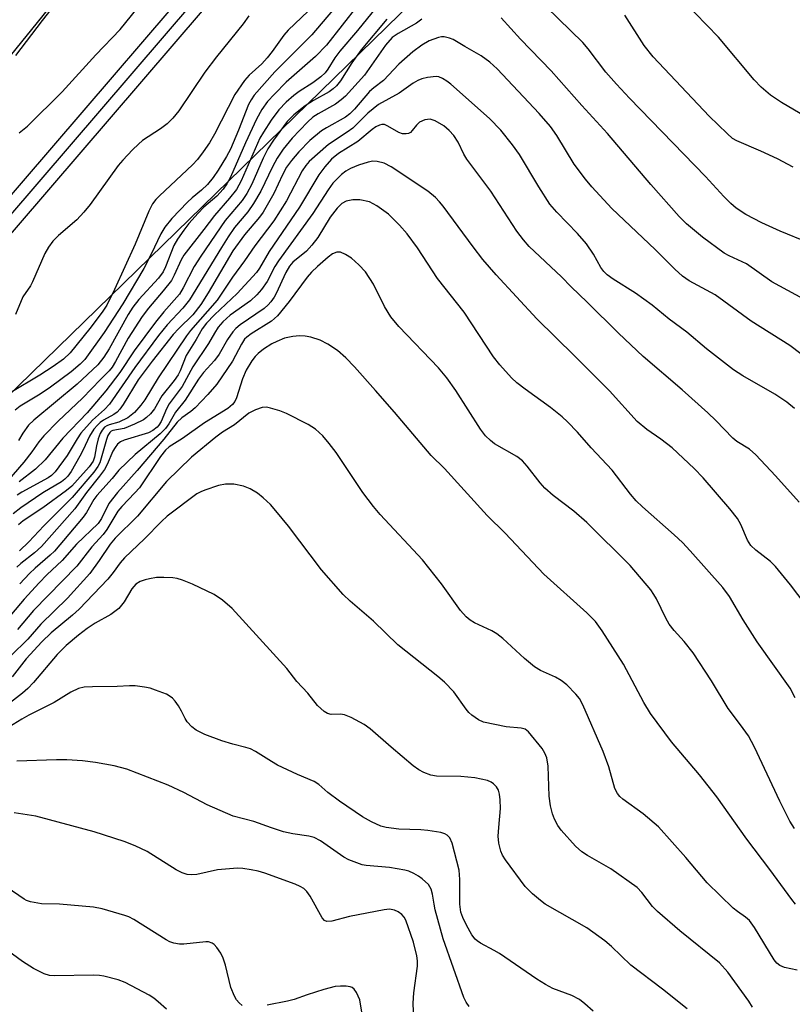
# Model space of a CAD drawing. Units: inches. Extents: x 1183771 to 1189773, y 565456 to 569458.
# Drawn here: x 1185665 to 1185822, y 566380 to 566579 of the extents above; entities that cross this region are included whole.
import ezdxf

# ---------------------------------------------------------------- set-up
doc = ezdxf.new("R2010")
doc.units = ezdxf.units.IN
doc.header["$MEASUREMENT"] = 0
for name, color, linetype in [('NTRL-Trees', 3, 'Continuous'), ('TRANS-Railroad Bed', 1, 'Continuous'), ('TRANS-Railroad Centerline', 1, 'Continuous'), ('Undefined', 1, 'Continuous')]:
    doc.layers.add(name, color=color, linetype=linetype)

msp = doc.modelspace()

# ---------------------------------------------------------------- linework, layer by layer
at = {"layer": 'NTRL-Trees'}
for points in [[(1185937.62, 566880.73), (1185758.95, 566693.29), (1185712.18, 566632.71), (1185640.46, 566544.29), (1185618.03, 566520.21), (1185585.92, 566483.46), (1185480.77, 566363.1), (1185453.62, 566336.4), (1185388.33, 566252.79), (1185286.34, 566131.88), (1185170.59, 565997.04), (1185029.13, 565830.31), (1184964.71, 565756.42), (1184885.45, 565740.44), (1184801.94, 565719.73), (1184734.05, 565642.57), (1184700.65, 565559.57), (1184672.32, 565492.99), (1184638.76, 565456.63), (1183771.27, 565456.37), (1183771.34, 566843.79), (1183807.46, 566864.88), (1184251.11, 567129.03)], [(1185608.59, 566450.54), (1185744.58, 566582.95), (1185861, 566734.82), (1185939.59, 566831.6), (1186018.01, 566917.69)]]:
    msp.add_lwpolyline(points, dxfattribs=at)
at = {"layer": 'TRANS-Railroad Bed'}
msp.add_lwpolyline([(1185990.12, 566914.59), (1185871.17, 566778.19), (1185601.8, 566464.66), (1185450.17, 566286.66), (1185310.58, 566123.89), (1184916.52, 565665.63), (1184915.62, 565664.59), (1184902.96, 565649.87), (1184902.24, 565649.03), (1184856.54, 565595.88), (1184737.1, 565456.65), (1184730.51, 565456.65), (1184731.91, 565458.28), (1184852.75, 565599.14), (1184899.17, 565653.13), (1184899.25, 565653.22), (1184911.74, 565667.75), (1184912.73, 565668.89), (1185306.78, 566127.15), (1185446.37, 566289.91), (1185598, 566467.91), (1185867.39, 566781.47), (1185986.32, 566917.84)], dxfattribs=at)
at = {"layer": 'TRANS-Railroad Centerline'}
msp.add_lwpolyline([(1184733.8, 565456.65), (1184854.64, 565597.51), (1184901.07, 565651.5), (1184914.62, 565667.26), (1185308.68, 566125.52), (1185448.27, 566288.28), (1185599.9, 566466.29), (1185869.28, 566779.83), (1185988.22, 566916.21)], dxfattribs=at)
at = {"layer": 'Undefined'}
for points, elevation in [([(1185711.37, 566580.04), (1185710.21, 566578.45), (1185704.8, 566571.76), (1185702.41, 566568.65), (1185697.19, 566560.81), (1185695.94, 566559.33), (1185694.78, 566558.15), (1185693.45, 566557.16), (1185689.81, 566554.81), (1185688.95, 566554.09), (1185687.74, 566552.89), (1185685.79, 566550.84), (1185684.87, 566549.76), (1185679.19, 566541.86), (1185677.88, 566540.25), (1185676.46, 566538.75), (1185672.74, 566535.56), (1185671.63, 566534.42), (1185670.77, 566533.2), (1185670.01, 566531.91), (1185667.5, 566526.15), (1185667.07, 566525.39), (1185665.56, 566523.14), (1185664.03, 566519.55)], 282), ([(1185664.78, 566556.32), (1185666.49, 566557.72), (1185673.54, 566564.68), (1185680.34, 566572.16), (1185685.24, 566577.32), (1185688.73, 566581.55)], 282), ([(1185755.99, 566379.36), (1185755.42, 566380.2), (1185754.96, 566381.18), (1185750.73, 566393.07), (1185749.13, 566398.94), (1185748.89, 566400.08), (1185748.59, 566402.13), (1185748.3, 566403.13), (1185747.75, 566404.04), (1185746.48, 566405.23), (1185745.77, 566405.75), (1185744.81, 566406.3), (1185743.8, 566406.74), (1185742.99, 566406.98), (1185739.88, 566407.49), (1185735.15, 566407.91), (1185734.29, 566408.08), (1185733.22, 566408.44), (1185731.63, 566409.07), (1185730.61, 566409.59), (1185725.87, 566412.94), (1185724.61, 566413.59), (1185723.54, 566413.88), (1185720.25, 566414.36), (1185718.36, 566414.75), (1185715.92, 566415.54), (1185712.37, 566416.83), (1185708.18, 566417.91), (1185702.88, 566420.24), (1185698.14, 566422.68), (1185695, 566424.2), (1185686.59, 566427.47), (1185684.03, 566428.1), (1185680.29, 566428.82), (1185677.66, 566429.12), (1185674.43, 566429.3), (1185672.37, 566429.35), (1185664.33, 566429.08)], 246), ([(1185744.76, 566376.59), (1185744.69, 566380.06), (1185744.81, 566382.12), (1185745.51, 566387.54), (1185745.52, 566388.6), (1185745.43, 566389.63), (1185744.71, 566392.37), (1185743.18, 566396.83), (1185742.82, 566397.47), (1185742.34, 566398.01), (1185741.65, 566398.51), (1185740.89, 566398.89), (1185739.88, 566399.06), (1185738.79, 566398.96), (1185731.73, 566397.59), (1185728.14, 566396.63), (1185727.16, 566396.57), (1185726.7, 566396.78), (1185726.21, 566397.33), (1185723.77, 566401.68), (1185723.1, 566402.65), (1185722.5, 566403.23), (1185721.78, 566403.67), (1185720.71, 566404.14), (1185714.58, 566406.39), (1185713.21, 566406.8), (1185711.83, 566407.07), (1185710.16, 566407.31), (1185709.02, 566407.35), (1185705.02, 566407.02), (1185700.79, 566406.11), (1185699.66, 566406.05), (1185698.83, 566406.12), (1185697.83, 566406.45), (1185696.63, 566407.05), (1185690.73, 566410.77), (1185688.31, 566411.88), (1185686.11, 566412.75), (1185679.97, 566414.73), (1185668.19, 566417.91), (1185663.81, 566418.62)], 244)]:
    msp.add_lwpolyline(points, dxfattribs=dict(at, elevation=elevation))
for points in [[(1185828.06, 566557.35, 276), (1185819.33, 566562.48, 276), (1185817.09, 566563.96, 276), (1185815.2, 566565.62, 276), (1185813.81, 566567.1, 276), (1185806.53, 566575.75, 276), (1185792.37, 566590.38, 276)], [(1185738.03, 566582.85, 274), (1185733.35, 566577.09, 274), (1185729.79, 566572.92, 274), (1185728.76, 566571.55, 274), (1185727.34, 566569.26, 274), (1185726.79, 566568.52, 274), (1185725.94, 566567.72, 274), (1185724.32, 566566.45, 274), (1185721.54, 566564.72, 274), (1185720.45, 566563.92, 274), (1185718.93, 566562.59, 274), (1185717.44, 566561.04, 274), (1185715.9, 566558.94, 274), (1185714.29, 566556.5, 274), (1185713.57, 566555.28, 274), (1185709.81, 566546.65, 274), (1185708.83, 566544.84, 274), (1185707.46, 566543.09, 274), (1185704.38, 566539.63, 274), (1185702.25, 566536.75, 274), (1185698.19, 566531.54, 274), (1185697.62, 566530.59, 274), (1185696.21, 566527.51, 274), (1185695.64, 566526.46, 274), (1185694.01, 566524.34, 274), (1185690.98, 566520.86, 274), (1185689.73, 566519.15, 274), (1185686.86, 566514.76, 274), (1185684.35, 566510, 274), (1185683.66, 566508.9, 274), (1185683.05, 566508.15, 274), (1185681.25, 566506.41, 274), (1185677.6, 566502.59, 274), (1185672.68, 566497.95, 274), (1185669.79, 566494.94, 274), (1185668.79, 566493.76, 274), (1185667.36, 566491.71, 274), (1185665.75, 566489.61, 274), (1185661.02, 566484.19, 274)], [(1185729.48, 566582.5, 278), (1185724.11, 566576.2, 278), (1185716.64, 566568.68, 278), (1185712.44, 566564, 278), (1185711.79, 566563.06, 278), (1185711.31, 566562.09, 278), (1185709.28, 566556.9, 278), (1185707.64, 566553.05, 278), (1185706.83, 566551.53, 278), (1185705.14, 566548.78, 278), (1185704.12, 566547.29, 278), (1185703, 566545.91, 278), (1185701.75, 566544.72, 278), (1185699.87, 566543.19, 278), (1185698.9, 566542.29, 278), (1185695.74, 566538.97, 278), (1185694.29, 566537.23, 278), (1185693.51, 566535.86, 278), (1185691.57, 566531.75, 278), (1185690.09, 566528.9, 278), (1185685.84, 566521.71, 278), (1185682.01, 566515.91, 278), (1185678.09, 566510.43, 278), (1185677.18, 566509.52, 278), (1185675.34, 566507.96, 278), (1185671.13, 566504.82, 278), (1185669.05, 566503.42, 278), (1185665.03, 566501, 278), (1185663.97, 566500.17, 278)], [(1185664.11, 566571.99, 280), (1185669.53, 566579.14, 280), (1185672.04, 566582.31, 280)], [(1185733.45, 566582.2, 276), (1185727.06, 566574.12, 276), (1185724.83, 566571.8, 276), (1185718.92, 566566.64, 276), (1185716.52, 566564.22, 276), (1185715.15, 566562.67, 276), (1185713.99, 566561.05, 276), (1185712.87, 566559.09, 276), (1185710.69, 566554.36, 276), (1185707.64, 566547.34, 276), (1185706.92, 566545.99, 276), (1185706.15, 566544.95, 276), (1185704.88, 566543.5, 276), (1185702.25, 566541.28, 276), (1185701.08, 566540.11, 276), (1185699.17, 566537.96, 276), (1185698.18, 566536.66, 276), (1185696.89, 566534.78, 276), (1185696.16, 566533.56, 276), (1185694.48, 566529.21, 276), (1185693.98, 566528.2, 276), (1185693.03, 566526.94, 276), (1185689.06, 566522.61, 276), (1185687.81, 566521.01, 276), (1185686.9, 566519.56, 276), (1185683.04, 566512.6, 276), (1185681.94, 566510.9, 276), (1185680.72, 566509.36, 276), (1185676.54, 566505.46, 276), (1185667.75, 566498.16, 276), (1185666.71, 566497.16, 276), (1185665.53, 566495.51, 276), (1185664.66, 566494.02, 276)], [(1185824.63, 566534.16, 272), (1185819.03, 566536.41, 272), (1185815.33, 566538.13, 272), (1185812.08, 566539.83, 272), (1185810.12, 566541.12, 272), (1185809.03, 566542.06, 272), (1185807.61, 566543.46, 272), (1185803.92, 566547.54, 272), (1185788.49, 566563.38, 272), (1185785.88, 566566.19, 272), (1185783.72, 566568.64, 272), (1185780.11, 566573.4, 272), (1185779.08, 566574.64, 272), (1185771.64, 566581.89, 272)], [(1185723.39, 566580.99, 280), (1185719.29, 566577.18, 280), (1185718.43, 566576.14, 280), (1185716.09, 566572.8, 280), (1185715.06, 566571.52, 280), (1185713.96, 566570.35, 280), (1185711.44, 566568.05, 280), (1185710.49, 566566.97, 280), (1185708.51, 566564.11, 280), (1185704.41, 566556.06, 280), (1185703.4, 566554.34, 280), (1185702.09, 566552.48, 280), (1185700.91, 566550.95, 280), (1185699.96, 566549.88, 280), (1185693.23, 566543.62, 280), (1185692.49, 566542.84, 280), (1185691.85, 566541.97, 280), (1185691.06, 566540.46, 280), (1185688.32, 566533.83, 280), (1185684.1, 566524.62, 280), (1185682.55, 566521.46, 280), (1185681.61, 566520.01, 280), (1185679.15, 566516.69, 280), (1185675.12, 566511.75, 280), (1185673.77, 566510.53, 280), (1185671.72, 566509.04, 280), (1185668.99, 566507.27, 280), (1185663.09, 566503.77, 280)], [(1185821.67, 566549.37, 274), (1185818.53, 566551.06, 274), (1185815.15, 566552.62, 274), (1185810.27, 566554.71, 274), (1185809.41, 566555.23, 274), (1185808.28, 566556.19, 274), (1185804.65, 566559.7, 274), (1185793.29, 566571.76, 274), (1185791.49, 566574.06, 274), (1185787.55, 566580.21, 274)], [(1185746.39, 566579.36, 270), (1185745.35, 566578.56, 270), (1185741.59, 566576.51, 270), (1185740.41, 566575.66, 270), (1185739.05, 566574.09, 270), (1185734.78, 566568.05, 270), (1185730.91, 566563.79, 270), (1185730.07, 566563.01, 270), (1185728.91, 566562.17, 270), (1185725.37, 566560.22, 270), (1185724.31, 566559.51, 270), (1185723.25, 566558.53, 270), (1185720.16, 566555.26, 270), (1185718.33, 566553.02, 270), (1185717.1, 566551.21, 270), (1185716.16, 566549.48, 270), (1185713.77, 566544.53, 270), (1185712.31, 566542.03, 270), (1185711.13, 566540.37, 270), (1185708.47, 566537.15, 270), (1185707.16, 566535.3, 270), (1185705.78, 566533.15, 270), (1185699.35, 566522.52, 270), (1185697.98, 566520.83, 270), (1185694.8, 566517.45, 270), (1185693.04, 566515.29, 270), (1185688.26, 566508.81, 270), (1185683.08, 566501.37, 270), (1185682.09, 566500.33, 270), (1185679.64, 566498.14, 270), (1185677.31, 566495.48, 270), (1185676.53, 566494.35, 270), (1185674.51, 566490.95, 270), (1185672.11, 566487.7, 270), (1185671.38, 566486.94, 270), (1185670.7, 566486.45, 270), (1185665.32, 566483.53, 270), (1185664.39, 566482.94, 270)], [(1185739.32, 566579.39, 272), (1185734.12, 566573.16, 272), (1185732.23, 566570.55, 272), (1185729.92, 566566.86, 272), (1185729.13, 566565.89, 272), (1185728.43, 566565.25, 272), (1185727.63, 566564.69, 272), (1185724.43, 566562.92, 272), (1185722.76, 566561.85, 272), (1185720.47, 566559.98, 272), (1185719.14, 566558.64, 272), (1185716.35, 566554.88, 272), (1185715.2, 566553.12, 272), (1185714.25, 566551.2, 272), (1185711.98, 566545.97, 272), (1185710.93, 566544.04, 272), (1185709.98, 566542.67, 272), (1185706.53, 566538.57, 272), (1185701.62, 566531.39, 272), (1185700.25, 566529.24, 272), (1185698.06, 566524.97, 272), (1185697.27, 566523.68, 272), (1185694.12, 566520.1, 272), (1185692.46, 566518.02, 272), (1185688.12, 566512.21, 272), (1185685.17, 566507.82, 272), (1185682.36, 566504.06, 272), (1185678.6, 566499.61, 272), (1185673.65, 566494.47, 272), (1185670.07, 566490.11, 272), (1185668.12, 566488.2, 272), (1185664.77, 566485.68, 272)], [(1185825.48, 566521.79, 270), (1185817.38, 566526.18, 270), (1185812.2, 566529.82, 270), (1185808.74, 566531.41, 270), (1185807.7, 566531.96, 270), (1185803.3, 566535.19, 270), (1185800.03, 566537.91, 270), (1185798.59, 566539.4, 270), (1185792.85, 566545.89, 270), (1185784.02, 566556.25, 270), (1185778.86, 566561.86, 270), (1185772.64, 566568.94, 270), (1185766.43, 566575.36, 270), (1185762.47, 566579.64, 270)], [(1185823.26, 566511.59, 268), (1185821.03, 566513.24, 268), (1185813.18, 566518.22, 268), (1185805.85, 566523.5, 268), (1185800.61, 566526.4, 268), (1185799.22, 566527.31, 268), (1185797.71, 566528.72, 268), (1185793.74, 566532.72, 268), (1185784.96, 566541, 268), (1185780.86, 566545.44, 268), (1185779.56, 566546.98, 268), (1185777.31, 566550.02, 268), (1185773.78, 566555.8, 268), (1185772.47, 566557.63, 268), (1185770.19, 566560.27, 268), (1185761.67, 566569.35, 268), (1185760.19, 566570.69, 268), (1185758.41, 566571.95, 268), (1185755.11, 566573.82, 268), (1185752.76, 566575.25, 268), (1185752, 566575.56, 268), (1185750.92, 566575.79, 268), (1185750.38, 566575.8, 268), (1185749.82, 566575.7, 268), (1185747.92, 566574.96, 268), (1185746.43, 566574.1, 268), (1185744.58, 566572.79, 268), (1185741.74, 566570.29, 268), (1185738.65, 566566.98, 268), (1185736.68, 566565.49, 268), (1185735.79, 566564.71, 268), (1185732.76, 566561.16, 268), (1185731.84, 566560.21, 268), (1185730.94, 566559.55, 268), (1185727.07, 566557.38, 268), (1185726.08, 566556.74, 268), (1185723.71, 566554.83, 268), (1185721.45, 566552.53, 268), (1185719.97, 566550.77, 268), (1185719.01, 566549.39, 268), (1185718.17, 566547.82, 268), (1185716.39, 566544.05, 268), (1185714.22, 566540.28, 268), (1185713.48, 566539.24, 268), (1185710.45, 566535.72, 268), (1185708.09, 566532.45, 268), (1185703.11, 566523.92, 268), (1185701.63, 566521.57, 268), (1185700, 566519.5, 268), (1185697.15, 566516.74, 268), (1185696.01, 566515.52, 268), (1185691.76, 566510.1, 268), (1185688.89, 566506.29, 268), (1185685.86, 566501.33, 268), (1185685.2, 566500.36, 268), (1185684.63, 566499.78, 268), (1185684.01, 566499.31, 268), (1185681.92, 566498.14, 268), (1185681.23, 566497.68, 268), (1185680.65, 566497.12, 268), (1185679.95, 566496.29, 268), (1185679.06, 566494.91, 268), (1185677.78, 566492.11, 268), (1185677.11, 566490.82, 268), (1185675.35, 566487.74, 268), (1185674.68, 566486.78, 268), (1185674.08, 566486.18, 268), (1185673.38, 566485.66, 268), (1185669.56, 566483.43, 268), (1185665.16, 566480.4, 268), (1185663.57, 566479.18, 268)], [(1185821.92, 566500.5, 266), (1185820.42, 566501.78, 266), (1185818, 566503.39, 266), (1185811.47, 566507.13, 266), (1185809.56, 566508.34, 266), (1185804.13, 566512.58, 266), (1185800.15, 566516, 266), (1185796.56, 566518.63, 266), (1185793.1, 566521.44, 266), (1185789.72, 566523.84, 266), (1185785.22, 566526.7, 266), (1185783.98, 566527.6, 266), (1185783.28, 566528.29, 266), (1185782.7, 566529.07, 266), (1185781.2, 566531.79, 266), (1185779.8, 566533.86, 266), (1185777.97, 566535.93, 266), (1185773.77, 566540.27, 266), (1185772.38, 566541.91, 266), (1185770.11, 566545.39, 266), (1185766.2, 566551.98, 266), (1185764.82, 566553.9, 266), (1185762.42, 566556.91, 266), (1185760.15, 566559.26, 266), (1185752.31, 566566.19, 266), (1185751.5, 566566.82, 266), (1185750.57, 566567.38, 266), (1185749.84, 566567.67, 266), (1185749.31, 566567.76, 266), (1185747.59, 566567.55, 266), (1185746.44, 566567.28, 266), (1185745.61, 566566.98, 266), (1185744.65, 566566.41, 266), (1185741.8, 566564.37, 266), (1185737.66, 566562.06, 266), (1185735.46, 566560.32, 266), (1185732.44, 566557.33, 266), (1185731.31, 566556.5, 266), (1185727.47, 566553.99, 266), (1185723.59, 566550.57, 266), (1185722.87, 566549.72, 266), (1185722.18, 566548.68, 266), (1185719, 566542.57, 266), (1185716.43, 566538.54, 266), (1185712.57, 566533.48, 266), (1185710.47, 566530.42, 266), (1185708.02, 566527.09, 266), (1185704.92, 566522.43, 266), (1185699.53, 566516.28, 266), (1185698.74, 566515.26, 266), (1185692.99, 566506.72, 266), (1185690.28, 566502.29, 266), (1185689.49, 566501.16, 266), (1185688.19, 566499.68, 266), (1185686.8, 566498.61, 266), (1185685.02, 566497.71, 266), (1185683.06, 566497.19, 266), (1185682.55, 566496.98, 266), (1185682.12, 566496.69, 266), (1185681.61, 566496.14, 266), (1185681.21, 566495.46, 266), (1185680.83, 566494.36, 266), (1185680.47, 566492.92, 266), (1185680.07, 566490.67, 266), (1185679.77, 566489.85, 266), (1185678.95, 566488.68, 266), (1185676.65, 566486.03, 266), (1185675.47, 566484.79, 266), (1185674.36, 566483.87, 266), (1185669.61, 566480.39, 266), (1185665.63, 566477.78, 266), (1185664.64, 566476.94, 266)], [(1185822.91, 566481.51, 264), (1185818.12, 566486.85, 264), (1185814.14, 566491.15, 264), (1185812.8, 566492.27, 264), (1185810.26, 566493.84, 264), (1185809.42, 566494.49, 264), (1185806.03, 566498.09, 264), (1185804.38, 566499.66, 264), (1185799.21, 566504.28, 264), (1185791.3, 566511.06, 264), (1185786.27, 566515.78, 264), (1185779.93, 566522.07, 264), (1185776.65, 566525.15, 264), (1185774.7, 566527.16, 264), (1185768.2, 566533.34, 264), (1185767.04, 566534.65, 264), (1185765.7, 566536.43, 264), (1185760.38, 566544.53, 264), (1185755.51, 566551.02, 264), (1185754.92, 566552.01, 264), (1185753.8, 566554.47, 264), (1185752.93, 566555.78, 264), (1185751.95, 566556.83, 264), (1185750.86, 566557.75, 264), (1185749.14, 566558.77, 264), (1185748.11, 566559.1, 264), (1185747.56, 566559.08, 264), (1185747.01, 566558.96, 264), (1185745.96, 566558.49, 264), (1185745.34, 566557.93, 264), (1185744.48, 566556.81, 264), (1185744.1, 566556.44, 264), (1185743.68, 566556.22, 264), (1185743.23, 566556.14, 264), (1185742.5, 566556.17, 264), (1185741.75, 566556.39, 264), (1185739.55, 566557.69, 264), (1185738.83, 566558.01, 264), (1185738.3, 566558.07, 264), (1185737.8, 566557.93, 264), (1185737.07, 566557.54, 264), (1185736.36, 566557.03, 264), (1185733.44, 566554.59, 264), (1185729.54, 566552.18, 264), (1185728.11, 566551.01, 264), (1185726.78, 566549.47, 264), (1185725.56, 566547.84, 264), (1185721.64, 566541.26, 264), (1185715.44, 566532.33, 264), (1185713.5, 566528.96, 264), (1185712.92, 566528.09, 264), (1185709.01, 566523.78, 264), (1185704.39, 566519.49, 264), (1185702.79, 566517.81, 264), (1185701.86, 566516.67, 264), (1185700.67, 566514.5, 264), (1185698.64, 566511.26, 264), (1185697.4, 566508.14, 264), (1185696.99, 566507.3, 264), (1185696.19, 566506.15, 264), (1185693.69, 566503.05, 264), (1185692.2, 566500.46, 264), (1185691.42, 566499.41, 264), (1185690.63, 566498.69, 264), (1185689.98, 566498.22, 264), (1185688.2, 566497.32, 264), (1185686.08, 566496.48, 264), (1185683.75, 566496.07, 264), (1185683.47, 566495.94, 264), (1185683.17, 566495.67, 264), (1185682.8, 566495.02, 264), (1185682.51, 566494.24, 264), (1185681.13, 566489.53, 264), (1185680.75, 566488.77, 264), (1185679.93, 566487.58, 264), (1185675.53, 566482.46, 264), (1185669.77, 566476.73, 264), (1185666.76, 566473.49, 264), (1185664.84, 566471.67, 264)], [(1185824.1, 566460.88, 262), (1185821.14, 566464.76, 262), (1185818.13, 566468.49, 262), (1185817.08, 566469.49, 262), (1185814.12, 566471.78, 262), (1185813.09, 566472.74, 262), (1185812.4, 566473.85, 262), (1185811.07, 566476.99, 262), (1185810.39, 566478.21, 262), (1185808.86, 566480.16, 262), (1185803.45, 566486.44, 262), (1185801.61, 566488.32, 262), (1185797.17, 566492.51, 262), (1185794.89, 566494.31, 262), (1185791.99, 566496.25, 262), (1185790.07, 566497.87, 262), (1185784.45, 566504.09, 262), (1185777.37, 566511.2, 262), (1185769.7, 566518.66, 262), (1185761.49, 566527.57, 262), (1185758.8, 566530.67, 262), (1185756.83, 566533.23, 262), (1185750.73, 566541.48, 262), (1185749.99, 566542.39, 262), (1185749.19, 566543.22, 262), (1185747.65, 566544.52, 262), (1185740.18, 566549.46, 262), (1185738.76, 566550.22, 262), (1185737.34, 566550.57, 262), (1185736.51, 566550.59, 262), (1185735.53, 566550.42, 262), (1185733.55, 566549.79, 262), (1185731.94, 566549.15, 262), (1185731.01, 566548.61, 262), (1185730.1, 566547.91, 262), (1185728.35, 566546.13, 262), (1185727.4, 566544.82, 262), (1185724.32, 566539.99, 262), (1185717.35, 566530.42, 262), (1185716.63, 566529.25, 262), (1185715.03, 566526.24, 262), (1185713.91, 566524.61, 262), (1185712.95, 566523.54, 262), (1185711.68, 566522.35, 262), (1185707.58, 566519.39, 262), (1185706.05, 566518.03, 262), (1185705.13, 566516.95, 262), (1185704.36, 566515.8, 262), (1185703.17, 566513.66, 262), (1185700.03, 566508.95, 262), (1185697.86, 566504.99, 262), (1185695.22, 566501.47, 262), (1185694.69, 566500.45, 262), (1185693.59, 566497.86, 262), (1185693.12, 566497.14, 262), (1185692.75, 566496.7, 262), (1185691.89, 566496.05, 262), (1185690.98, 566495.58, 262), (1185686.08, 566494.09, 262), (1185685.35, 566493.76, 262), (1185684.76, 566493.29, 262), (1185684.24, 566492.61, 262), (1185683.8, 566491.84, 262), (1185682.61, 566489.17, 262), (1185682.06, 566488.16, 262), (1185681.06, 566486.79, 262), (1185678.41, 566483.47, 262), (1185676.06, 566480.17, 262), (1185669.31, 566472.53, 262), (1185667.89, 566471.27, 262), (1185665.14, 566469.12, 262), (1185664.31, 566468.34, 262)], [(1185822.1, 566441.87, 260), (1185821.06, 566443.84, 260), (1185814.39, 566453.22, 260), (1185811.56, 566457.71, 260), (1185808.79, 566462.44, 260), (1185807.44, 566464.25, 260), (1185800.81, 566471.68, 260), (1185799.23, 566473.35, 260), (1185797.59, 566474.9, 260), (1185791.11, 566480.61, 260), (1185789.87, 566481.79, 260), (1185788.74, 566483.14, 260), (1185785.02, 566488.03, 260), (1185780.74, 566492.56, 260), (1185777.94, 566495.73, 260), (1185775.93, 566497.83, 260), (1185774.84, 566498.81, 260), (1185772.52, 566500.68, 260), (1185767.36, 566504.39, 260), (1185765.64, 566505.72, 260), (1185764.62, 566506.7, 260), (1185762.2, 566509.32, 260), (1185760.93, 566510.94, 260), (1185754.97, 566520.03, 260), (1185749.56, 566526.86, 260), (1185745.51, 566533.05, 260), (1185743.43, 566535.92, 260), (1185741.92, 566537.67, 260), (1185739.69, 566539.87, 260), (1185737.32, 566541.57, 260), (1185735.8, 566542.37, 260), (1185733.88, 566542.81, 260), (1185732.46, 566542.8, 260), (1185731.07, 566542.5, 260), (1185730.2, 566542.03, 260), (1185729.23, 566541.1, 260), (1185727.8, 566539.26, 260), (1185725.31, 566535.16, 260), (1185724.15, 566533.57, 260), (1185723.02, 566532.38, 260), (1185720.28, 566530.16, 260), (1185719.56, 566529.34, 260), (1185718.86, 566528.09, 260), (1185716.91, 566523.78, 260), (1185716.48, 566523.03, 260), (1185715.84, 566522.13, 260), (1185715.29, 566521.52, 260), (1185714.46, 566520.79, 260), (1185709.61, 566517.46, 260), (1185708.71, 566516.69, 260), (1185708.11, 566516.04, 260), (1185707.04, 566514.48, 260), (1185705.32, 566511.52, 260), (1185704.36, 566510.23, 260), (1185702.16, 566507.78, 260), (1185701.13, 566506.47, 260), (1185698.42, 566502.18, 260), (1185696.47, 566499.78, 260), (1185695.12, 566497.4, 260), (1185694.44, 566496.46, 260), (1185693.36, 566495.38, 260), (1185688.3, 566491.16, 260), (1185685.03, 566487.98, 260), (1185683.65, 566486.31, 260), (1185680.51, 566482.89, 260), (1185679.94, 566482.07, 260), (1185678.44, 566479.41, 260), (1185677.78, 566478.46, 260), (1185671.96, 566471.61, 260), (1185671.1, 566470.78, 260), (1185668.05, 566468.19, 260), (1185666.86, 566467.05, 260), (1185664.9, 566464.95, 260)], [(1185821.98, 566415.42, 258), (1185821.02, 566416.89, 258), (1185819.01, 566420.93, 258), (1185813.86, 566431.88, 258), (1185812.61, 566434.18, 258), (1185811.03, 566436.45, 258), (1185808.49, 566439.71, 258), (1185805.12, 566445.36, 258), (1185801.39, 566451.01, 258), (1185799.6, 566453.33, 258), (1185797.59, 566455.51, 258), (1185796.57, 566456.79, 258), (1185795.86, 566458.04, 258), (1185793.99, 566461.94, 258), (1185793.47, 566462.84, 258), (1185792.81, 566463.76, 258), (1185788.61, 566468.67, 258), (1185779.85, 566477.38, 258), (1185777.21, 566479.68, 258), (1185773.02, 566482.86, 258), (1185771.35, 566484.39, 258), (1185770.39, 566485.44, 258), (1185767.76, 566488.84, 258), (1185766.81, 566489.93, 258), (1185765.65, 566490.79, 258), (1185761.17, 566493.35, 258), (1185760.31, 566494.03, 258), (1185759.35, 566495, 258), (1185758.31, 566496.31, 258), (1185753.33, 566504.17, 258), (1185751.51, 566506.7, 258), (1185749.77, 566508.72, 258), (1185741.73, 566517.14, 258), (1185740.14, 566519.05, 258), (1185738.86, 566521.17, 258), (1185736.6, 566525.69, 258), (1185734.98, 566528.19, 258), (1185733.63, 566529.64, 258), (1185732.14, 566530.95, 258), (1185730.94, 566531.73, 258), (1185729.94, 566532.16, 258), (1185729.21, 566532.19, 258), (1185728.29, 566531.85, 258), (1185727.41, 566531.19, 258), (1185725.28, 566529.3, 258), (1185724.08, 566528.15, 258), (1185723.15, 566527.08, 258), (1185719.53, 566522.19, 258), (1185717.16, 566519.26, 258), (1185715.91, 566518.21, 258), (1185711.79, 566515.6, 258), (1185710.93, 566514.96, 258), (1185710.48, 566514.52, 258), (1185709.83, 566513.57, 258), (1185708.02, 566510.07, 258), (1185704.86, 566505.44, 258), (1185703.04, 566503.37, 258), (1185700.49, 566500.67, 258), (1185699.61, 566499.91, 258), (1185697.8, 566498.63, 258), (1185696.84, 566497.72, 258), (1185694.1, 566494.31, 258), (1185688.72, 566487.95, 258), (1185684.7, 566483.5, 258), (1185682.98, 566481.25, 258), (1185681.47, 566478.24, 258), (1185680.78, 566477.21, 258), (1185676.44, 566473.02, 258), (1185673.54, 566469.73, 258), (1185670.42, 566466.78, 258), (1185668.87, 566465.2, 258), (1185665.79, 566461.9, 258), (1185663.21, 566458.83, 258)], [(1185822.16, 566400.12, 256), (1185821.38, 566401.02, 256), (1185816.93, 566407.12, 256), (1185812.28, 566413.25, 256), (1185806.23, 566421.84, 256), (1185802.7, 566426.29, 256), (1185797.05, 566432.97, 256), (1185792.79, 566438.71, 256), (1185791.41, 566440.92, 256), (1185787.28, 566448.68, 256), (1185783, 566455.48, 256), (1185781.62, 566457.35, 256), (1185779.86, 566459.12, 256), (1185771.14, 566466.91, 256), (1185763.29, 566475.23, 256), (1185759.68, 566478.83, 256), (1185751.01, 566488.35, 256), (1185748.31, 566491.01, 256), (1185740.9, 566499.73, 256), (1185737.02, 566504.16, 256), (1185732.75, 566508.94, 256), (1185730.99, 566510.77, 256), (1185729.33, 566512.28, 256), (1185727.39, 566513.55, 256), (1185725.84, 566514.34, 256), (1185723.9, 566514.95, 256), (1185722.77, 566515.15, 256), (1185721.64, 566515.22, 256), (1185720.25, 566515.09, 256), (1185718.61, 566514.74, 256), (1185717.02, 566514.11, 256), (1185716.01, 566513.61, 256), (1185714.35, 566512.55, 256), (1185713.24, 566511.68, 256), (1185712.65, 566511.06, 256), (1185711.96, 566510.17, 256), (1185710.8, 566508.27, 256), (1185710.05, 566506.52, 256), (1185708.88, 566502.67, 256), (1185708.51, 566501.93, 256), (1185708.07, 566501.33, 256), (1185707.08, 566500.5, 256), (1185702.38, 566497.63, 256), (1185697.93, 566494.42, 256), (1185695.21, 566492.72, 256), (1185694.44, 566492.09, 256), (1185693.42, 566490.78, 256), (1185689.16, 566484.45, 256), (1185688.26, 566483.39, 256), (1185685.58, 566480.65, 256), (1185684.81, 566479.7, 256), (1185682.57, 566476.02, 256), (1185681.81, 566474.97, 256), (1185679.53, 566472.45, 256), (1185676.45, 566468.57, 256), (1185667.73, 566459.57, 256), (1185664.46, 566455.73, 256)], [(1185822.48, 566386.72, 254), (1185819.95, 566387.23, 254), (1185818.98, 566387.65, 254), (1185818.38, 566388.16, 254), (1185817.86, 566388.84, 254), (1185813.83, 566395.37, 254), (1185812.8, 566396.76, 254), (1185812.04, 566397.45, 254), (1185810.43, 566398.57, 254), (1185809.53, 566399.3, 254), (1185804.27, 566404.42, 254), (1185799.93, 566409.57, 254), (1185794.36, 566415.73, 254), (1185791.3, 566418.38, 254), (1185787.16, 566421.38, 254), (1185786.57, 566421.91, 254), (1185786.06, 566422.5, 254), (1185785.56, 566423.53, 254), (1185784.33, 566427.93, 254), (1185783.16, 566431, 254), (1185779.08, 566440.5, 254), (1185778.37, 566441.75, 254), (1185777.64, 566442.65, 254), (1185775.8, 566444.52, 254), (1185774.69, 566445.39, 254), (1185773.49, 566446.07, 254), (1185770.5, 566447.4, 254), (1185769.25, 566448.18, 254), (1185767.21, 566449.88, 254), (1185762.8, 566453.92, 254), (1185761.65, 566454.85, 254), (1185760.63, 566455.44, 254), (1185757.09, 566457.07, 254), (1185756.2, 566457.62, 254), (1185755.37, 566458.3, 254), (1185754.28, 566459.6, 254), (1185750.37, 566465.01, 254), (1185746.55, 566469.86, 254), (1185737.97, 566479.05, 254), (1185736.65, 566480.63, 254), (1185734.48, 566483.49, 254), (1185729.02, 566491.58, 254), (1185727.65, 566493.4, 254), (1185726.38, 566494.94, 254), (1185724.86, 566496.35, 254), (1185723.4, 566497.29, 254), (1185718.97, 566499.47, 254), (1185717.63, 566500, 254), (1185715.73, 566500.6, 254), (1185714.91, 566500.75, 254), (1185714.08, 566500.69, 254), (1185712.7, 566500.24, 254), (1185711.38, 566499.59, 254), (1185708.42, 566497.22, 254), (1185706.03, 566495.69, 254), (1185704.68, 566494.71, 254), (1185699.72, 566490.67, 254), (1185694.67, 566485.71, 254), (1185688.77, 566478.72, 254), (1185684.24, 566474.25, 254), (1185683.25, 566473.01, 254), (1185681, 566469.69, 254), (1185679.12, 566467.08, 254), (1185674.6, 566462.07, 254), (1185669.19, 566456.8, 254), (1185666.54, 566453.78, 254), (1185663.1, 566450.39, 254)], [(1185813.45, 566379.25, 252), (1185812.67, 566380.45, 252), (1185808.41, 566386.29, 252), (1185806.73, 566388.18, 252), (1185798.71, 566394.67, 252), (1185794.2, 566398.6, 252), (1185793.17, 566399.63, 252), (1185791.01, 566402.44, 252), (1185790.03, 566403.45, 252), (1185784.75, 566407.24, 252), (1185779.97, 566409.95, 252), (1185778.83, 566410.69, 252), (1185777.57, 566411.83, 252), (1185774.63, 566415.07, 252), (1185773.96, 566416.01, 252), (1185773.29, 566417.28, 252), (1185772.89, 566418.37, 252), (1185772.49, 566420.03, 252), (1185772.24, 566422, 252), (1185772, 566428.02, 252), (1185771.75, 566429.72, 252), (1185771.34, 566430.69, 252), (1185770.79, 566431.61, 252), (1185768.05, 566434.99, 252), (1185767.36, 566435.51, 252), (1185766.56, 566435.77, 252), (1185763.48, 566435.99, 252), (1185758.94, 566436.98, 252), (1185757.89, 566437.4, 252), (1185756.55, 566438.37, 252), (1185755.95, 566438.94, 252), (1185755.41, 566439.6, 252), (1185752.91, 566443.08, 252), (1185751, 566445.08, 252), (1185749.67, 566446.21, 252), (1185741.55, 566452.64, 252), (1185736.59, 566457.43, 252), (1185731.9, 566461.46, 252), (1185730.46, 566462.84, 252), (1185726.06, 566467.8, 252), (1185719.36, 566476.65, 252), (1185716.85, 566479.8, 252), (1185715.71, 566481.08, 252), (1185714.26, 566482.44, 252), (1185713.12, 566483.33, 252), (1185711.63, 566484.26, 252), (1185710.3, 566484.79, 252), (1185708.33, 566485.18, 252), (1185706.61, 566485.17, 252), (1185705.19, 566484.92, 252), (1185702.4, 566483.98, 252), (1185701.59, 566483.63, 252), (1185700.84, 566483.2, 252), (1185694.81, 566478.69, 252), (1185693.65, 566477.63, 252), (1185690.2, 566474.13, 252), (1185686.14, 566470.25, 252), (1185685.27, 566469.26, 252), (1185683.84, 566467.26, 252), (1185682.76, 566465.94, 252), (1185676.93, 566459.82, 252), (1185675.62, 566458.61, 252), (1185671.31, 566455.08, 252), (1185669.4, 566453.25, 252), (1185666.18, 566449.8, 252), (1185663.4, 566446.11, 252)], [(1185800.21, 566378.85, 250), (1185795.19, 566382.86, 250), (1185788.79, 566387.71, 250), (1185784.84, 566391.53, 250), (1185783.48, 566392.66, 250), (1185779.84, 566395.27, 250), (1185771.39, 566400.1, 250), (1185770.44, 566400.81, 250), (1185768.85, 566402.17, 250), (1185767.39, 566403.65, 250), (1185763.36, 566409.04, 250), (1185762.76, 566410.03, 250), (1185762.46, 566410.81, 250), (1185762.05, 566412.43, 250), (1185761.9, 566413.85, 250), (1185761.99, 566415.64, 250), (1185762.34, 566419.47, 250), (1185762.29, 566421.2, 250), (1185762.14, 566422.34, 250), (1185761.93, 566423.15, 250), (1185761.53, 566423.88, 250), (1185760.96, 566424.49, 250), (1185760.5, 566424.82, 250), (1185759.73, 566425.14, 250), (1185757.17, 566425.71, 250), (1185754.32, 566425.94, 250), (1185749.37, 566426.03, 250), (1185748.23, 566426.24, 250), (1185746.85, 566426.73, 250), (1185745.82, 566427.27, 250), (1185744.66, 566428.14, 250), (1185740.18, 566431.86, 250), (1185735.92, 566435.64, 250), (1185734.72, 566436.5, 250), (1185732.1, 566437.88, 250), (1185730.77, 566438.44, 250), (1185729.95, 566438.58, 250), (1185728.07, 566438.54, 250), (1185727.32, 566438.72, 250), (1185726.64, 566439.09, 250), (1185725.25, 566440.35, 250), (1185723.3, 566442.85, 250), (1185721.07, 566445.18, 250), (1185719.03, 566447.85, 250), (1185707.97, 566460.01, 250), (1185706.01, 566461.67, 250), (1185704.3, 566462.79, 250), (1185699.92, 566464.93, 250), (1185697.89, 566465.75, 250), (1185696.8, 566466.07, 250), (1185695.92, 566466.19, 250), (1185694.14, 566466.3, 250), (1185692.65, 566466.25, 250), (1185691.18, 566466.03, 250), (1185690.31, 566465.82, 250), (1185689.35, 566465.43, 250), (1185688.47, 566464.89, 250), (1185687.66, 566463.99, 250), (1185686.06, 566461.34, 250), (1185685, 566460.02, 250), (1185683.38, 566458.77, 250), (1185680.2, 566456.99, 250), (1185678.6, 566455.93, 250), (1185676.79, 566454.59, 250), (1185674.3, 566452.48, 250), (1185672.47, 566450.64, 250), (1185667.67, 566445, 250), (1185666.53, 566443.77, 250), (1185665.48, 566442.83, 250), (1185661.83, 566439.97, 250)], [(1185781.13, 566378.38, 248), (1185779.46, 566379.91, 248), (1185778.35, 566380.79, 248), (1185776.85, 566381.55, 248), (1185772.94, 566383, 248), (1185771.46, 566383.78, 248), (1185769.74, 566384.87, 248), (1185762.14, 566390.08, 248), (1185761.09, 566390.7, 248), (1185758.29, 566392.16, 248), (1185757.6, 566392.63, 248), (1185757.21, 566393.01, 248), (1185756.56, 566393.89, 248), (1185755.48, 566395.82, 248), (1185754.72, 566397.39, 248), (1185754.34, 566398.46, 248), (1185754.1, 566400.07, 248), (1185754.13, 566405.11, 248), (1185753.96, 566407, 248), (1185752.54, 566412.46, 248), (1185752.08, 566413.5, 248), (1185751.54, 566414.08, 248), (1185751.07, 566414.35, 248), (1185750.26, 566414.58, 248), (1185747.65, 566414.98, 248), (1185746.19, 566415.12, 248), (1185741.78, 566415.3, 248), (1185739.19, 566415.59, 248), (1185738.08, 566415.91, 248), (1185736.21, 566416.75, 248), (1185734.42, 566417.79, 248), (1185729.75, 566420.96, 248), (1185727.39, 566422.72, 248), (1185725.51, 566424.35, 248), (1185724.6, 566424.94, 248), (1185721.24, 566426.38, 248), (1185717.19, 566428.28, 248), (1185715.91, 566429, 248), (1185712.72, 566431, 248), (1185711.71, 566431.53, 248), (1185710.72, 566431.85, 248), (1185708.12, 566432.49, 248), (1185705.88, 566433.21, 248), (1185702.41, 566434.47, 248), (1185700.67, 566435.33, 248), (1185699.8, 566436, 248), (1185698.87, 566437.03, 248), (1185698.42, 566437.72, 248), (1185697.7, 566439.22, 248), (1185697.1, 566440.24, 248), (1185696.43, 566441.2, 248), (1185695.85, 566441.85, 248), (1185695.4, 566442.19, 248), (1185694.64, 566442.61, 248), (1185692.44, 566443.45, 248), (1185691.33, 566443.82, 248), (1185690.22, 566444.06, 248), (1185688.28, 566444.31, 248), (1185687.17, 566444.34, 248), (1185684.65, 566444.16, 248), (1185679.63, 566444.15, 248), (1185677.94, 566444.07, 248), (1185676.85, 566443.79, 248), (1185675.27, 566443.04, 248), (1185671.88, 566440.96, 248), (1185666.76, 566438.38, 248), (1185665.31, 566437.57, 248), (1185661.85, 566435.42, 248)], [(1185710.02, 566379.59, 242), (1185709.36, 566380.08, 242), (1185708.86, 566380.71, 242), (1185708.46, 566381.43, 242), (1185707.71, 566383.23, 242), (1185706.6, 566387.76, 242), (1185706.17, 566389.14, 242), (1185705.66, 566390.13, 242), (1185704.89, 566391.29, 242), (1185704.35, 566391.89, 242), (1185703.92, 566392.18, 242), (1185703.18, 566392.43, 242), (1185702.62, 566392.48, 242), (1185698.16, 566391.97, 242), (1185697.28, 566392, 242), (1185696.13, 566392.2, 242), (1185695.31, 566392.48, 242), (1185694.56, 566392.89, 242), (1185688.01, 566397, 242), (1185687.01, 566397.51, 242), (1185686.18, 566397.82, 242), (1185681.61, 566399.12, 242), (1185679.89, 566399.48, 242), (1185672.97, 566400.12, 242), (1185669.31, 566400.18, 242), (1185667.09, 566400.57, 242), (1185666.3, 566400.83, 242), (1185665.78, 566401.09, 242), (1185662.33, 566403.44, 242)], [(1185694.66, 566378.81, 240), (1185692.97, 566380.33, 240), (1185692.08, 566381.03, 240), (1185691.13, 566381.63, 240), (1185686.25, 566384.25, 240), (1185684.84, 566384.73, 240), (1185681.94, 566385.47, 240), (1185681.06, 566385.62, 240), (1185679.89, 566385.67, 240), (1185671.95, 566385.54, 240), (1185670.91, 566385.66, 240), (1185669.89, 566385.96, 240), (1185667.7, 566387.05, 240), (1185665.48, 566388.49, 240), (1185662.42, 566390.73, 240)], [(1185734.28, 566378.23, 242), (1185733.83, 566380.7, 242), (1185733.54, 566381.48, 242), (1185733.16, 566382.21, 242), (1185732.7, 566382.85, 242), (1185732.32, 566383.17, 242), (1185731.86, 566383.35, 242), (1185731.08, 566383.47, 242), (1185729.96, 566383.49, 242), (1185728.84, 566383.41, 242), (1185726.56, 566382.8, 242), (1185723.17, 566381.73, 242), (1185720.51, 566380.77, 242), (1185719.19, 566380.42, 242), (1185715.08, 566379.6, 242)]]:
    msp.add_polyline3d(points, dxfattribs=at)

doc.saveas('drawing.dxf')
